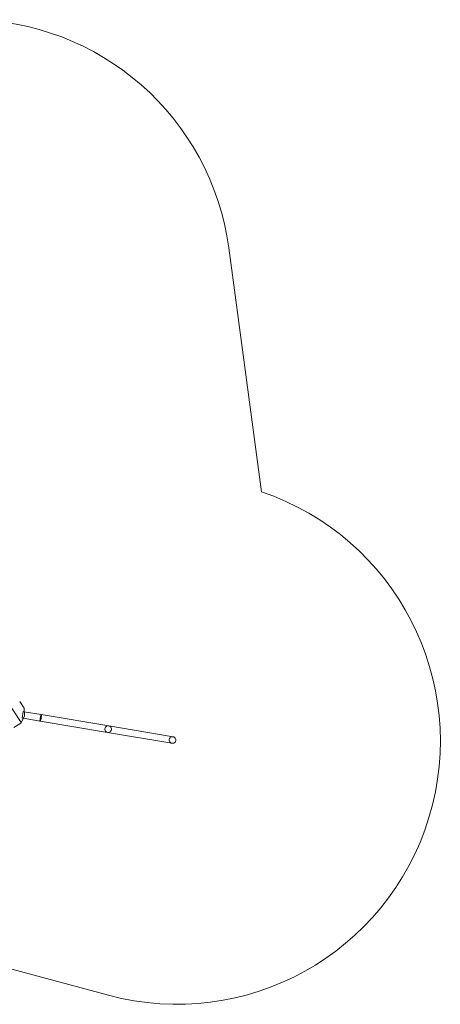
# Model space of a CAD drawing. Units: millimetres. Extents: x -1500 to 9936, y -522 to 5088.
# Drawn here: x 7540 to 9936, y -522 to 5088 of the extents above; entities that cross this region are included whole.
import ezdxf

# ---------------------------------------------------------------- set-up
doc = ezdxf.new("R2010")
doc.units = ezdxf.units.MM
doc.header["$MEASUREMENT"] = 0

msp = doc.modelspace()

# ---------------------------------------------------------------- linework, layer by layer
at = {"color": 0, "linetype": 'Continuous', "lineweight": 0}
for p, q in [((8917.1, 2398.9), (8730.8, 3787.5)), ((7547.5, 1083.1), (7458.2, 1223)), ((7564.6, 1165.5), (7540.1, 1203.9)), ((7559.6, 1146.2), (7553.3, 1108.7)), ((7565.5, 1145.2), (7559.6, 1146.2)), ((7566.6, 1120), (7564.6, 1165.5)), ((7662.4, 1129), (7565.5, 1145.2)), ((8047, 1064.4), (7662.4, 1129)), ((7507.2, 1055), (7545.6, 1079.5)), ((7545.6, 1079.5), (7566.6, 1120)), ((7560.2, 1107.6), (7553.3, 1108.7)), ((7656.1, 1091.5), (7560.2, 1107.6)), ((7656.1, 1091.5), (8040.7, 1026.9)), ((8407.6, 965.4), (8040.7, 1026.9)), ((8413.9, 1002.9), (8047, 1064.4)), ((4523.9, 479), (8045.8, -470.2))]:
    msp.add_line(p, q, dxfattribs=at)
for centre, start, end in [((7244.1, 3588), 7.6412, 90), ((8436.2, 978.1), 254.9158, 431.2988)]:
    msp.add_arc(centre, 1500, start, end, dxfattribs=at)
at = {"color": 0, "linetype": 'Continuous', "lineweight": 0, "extrusion": (0, 0, -1)}
msp.add_ellipse((7659.2, 1110.2), major_axis=(-3.1, -18.7), ratio=0.088215, start_param=-3.141593, end_param=0, dxfattribs=at)
at = {"color": 0, "linetype": 'Continuous', "lineweight": 0}
for centre, major_axis, ratio in [((7659.2, 1110.2), (-3.1, -18.7), 0.175067), ((8043.8, 1045.7), (3.1, 18.7), 0.984556), ((8043.8, 1045.7), (-3.1, -18.7), 0.984556), ((8410.7, 984.1), (3.1, 18.7), 0.984556), ((8410.7, 984.1), (-3.1, -18.7), 0.984556)]:
    msp.add_ellipse(centre, major_axis=major_axis, ratio=ratio, start_param=0, end_param=3.141593, dxfattribs=at)
msp.add_open_spline([(7656.1, 1091.5), (7656.1, 1091.5), (7656.1, 1091.5), (7656, 1091.5), (7655.9, 1091.7), (7655.7, 1092.2), (7655.7, 1092.6), (7655.6, 1094.1), (7655.7, 1095.5), (7656, 1099), (7656.2, 1101), (7656.7, 1105.4), (7657.1, 1107.8), (7657.9, 1112.7), (7658.4, 1115.2), (7659.3, 1119.7), (7659.8, 1121.8), (7660.7, 1125.3), (7661.1, 1126.7), (7661.8, 1128.5), (7662.1, 1129), (7662.4, 1129), (7662.4, 1129), (7662.4, 1129)], degree=3, knots=[-59.944729, -59.944729, -59.944729, -59.944729, -59.904182, -59.904182, -56.029946, -56.029946, -52.131836, -52.131836, -44.84004, -44.84004, -37.579724, -37.579724, -30.228637, -30.228637, -22.715296, -22.715296, -15.098247, -15.098247, -7.499188, -7.499188, 0, 0, 0.040546, 0.040546, 0.040546, 0.040546], dxfattribs=at)

doc.saveas('drawing.dxf')
